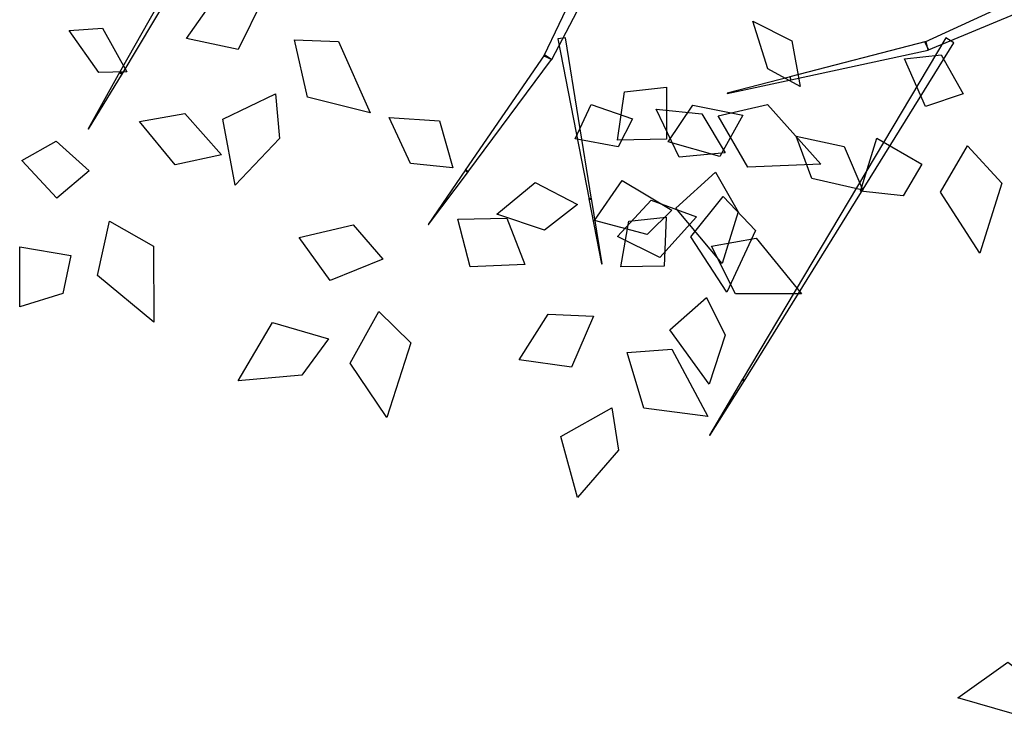
# Model space of a CAD drawing. Extents: x -3.1 to 3.07, y -3.08 to 3.58.
# Drawn here: x -2.01 to -0.65, y -2.59 to -1.63 of the extents above; entities that cross this region are included whole.
import ezdxf

# ---------------------------------------------------------------- set-up
doc = ezdxf.new("R2010")
doc.units = 0
doc.header["$MEASUREMENT"] = 0
doc.layers.add('3D-FEUILLES', color=93, linetype='CONTINUOUS')
doc.layers.add('3D-TRONC', color=24, linetype='CONTINUOUS')

msp = doc.modelspace()

# ---------------------------------------------------------------- linework, layer by layer
at = {"layer": '3D-FEUILLES'}
for points in [[(-1.673466, -1.6005, 3.982387), (-1.708176, -1.671124, 3.96256), (-1.77977, -1.655874, 3.971814), (-1.735466, -1.592754, 3.992399)], [(-0.931092, -1.722176, 3.166389), (-0.97605, -1.697926, 3.131088), (-0.996438, -1.632104, 3.149301), (-0.942701, -1.65912, 3.192615)], [(-1.86183, -1.701922, 3.974024), (-1.900798, -1.702802, 3.925691), (-1.941599, -1.644765, 3.918844), (-1.895824, -1.641641, 3.977055)], [(-1.630477, -1.657775, 3.940891), (-1.56931, -1.660205, 3.906727), (-1.525566, -1.758909, 3.882121), (-1.612313, -1.737116, 3.929651)], [(-0.706049, -1.732483, 3.080078), (-0.757784, -1.750094, 3.020086), (-0.786899, -1.683918, 3.005356), (-0.736043, -1.678411, 3.066625)], [(-1.115933, -1.723127, 3.491714), (-1.116174, -1.795055, 3.454138), (-1.183692, -1.796323, 3.424411), (-1.174003, -1.729826, 3.467479)], [(-1.656423, -1.732538, 3.943829), (-1.651116, -1.794116, 3.92187), (-1.712079, -1.858802, 3.900146), (-1.729167, -1.767405, 3.951684)], [(-1.162856, -1.766884, 3.613799), (-1.182995, -1.805937, 3.579271), (-1.24228, -1.794841, 3.557435), (-1.219962, -1.747164, 3.598407)], [(-1.034951, -1.814174, 3.087341), (-1.098587, -1.820046, 3.037325), (-1.130098, -1.753792, 3.045158), (-1.067062, -1.760022, 3.09372)], [(-1.113717, -1.798705, 3.639763), (-1.079507, -1.748113, 3.649927), (-1.010325, -1.761726, 3.650982), (-1.042414, -1.818932, 3.632309)], [(-1.044742, -1.762898, 3.477554), (-0.976497, -1.747256, 3.481082), (-0.902529, -1.829654, 3.480244), (-1.003591, -1.833973, 3.475069)], [(-1.844486, -1.770834, 3.977728), (-1.781951, -1.759679, 4.004135), (-1.731257, -1.816982, 3.987244), (-1.795202, -1.830809, 3.949012)], [(-1.411413, -1.834663, 3.553653), (-1.470079, -1.828733, 3.534197), (-1.499602, -1.765044, 3.546526), (-1.429621, -1.76997, 3.570442)], [(-0.936586, -1.790878, 3.148692), (-0.87021, -1.805085, 3.159865), (-0.844522, -1.86548, 3.117069), (-0.915135, -1.8497, 3.094559)], [(-0.76316, -1.829789, 2.999574), (-0.788737, -1.873357, 2.957742), (-0.847848, -1.866834, 2.8882), (-0.825237, -1.793706, 2.961975)], [(-1.914012, -1.838773, 3.910403), (-1.958706, -1.876806, 3.854353), (-2.007275, -1.824479, 3.835728), (-1.959615, -1.798064, 3.89405)], [(-0.699615, -1.804234, 3.039326), (-0.652476, -1.855949, 3.035095), (-0.682955, -1.952738, 2.990774), (-0.737109, -1.868142, 3.003814)], [(-1.048238, -1.840802, 3.463768), (-1.016825, -1.89556, 3.445965), (-1.039233, -1.966748, 3.393023), (-1.103032, -1.890456, 3.430583)], [(-1.238809, -1.885227, 3.54366), (-1.284546, -1.92071, 3.521198), (-1.350403, -1.898635, 3.53718), (-1.297363, -1.854888, 3.564866)], [(-1.108464, -1.893036, 3.000234), (-1.142651, -1.927013, 2.955747), (-1.21553, -1.907598, 2.903936), (-1.177197, -1.852401, 2.98631)], [(-1.037716, -1.874194, 3.030416), (-0.992738, -1.921127, 3.004174), (-1.03235, -2.006495, 2.945826), (-1.082186, -1.929988, 2.989665)], [(-1.183546, -1.929455, 3.536362), (-1.137051, -1.879391, 3.528352), (-1.074652, -1.90233, 3.486891), (-1.125324, -1.958647, 3.485289)], [(-1.404514, -1.905468, 3.552092), (-1.336849, -1.904445, 3.539729), (-1.311945, -1.968494, 3.502094), (-1.387575, -1.971731, 3.505479)], [(-1.116227, -1.90277, 3.617632), (-1.119112, -1.970696, 3.590946), (-1.179102, -1.971569, 3.562485), (-1.168135, -1.908402, 3.594886)], [(-1.886217, -1.908346, 3.875224), (-1.825373, -1.943095, 3.873018), (-1.824889, -2.048111, 3.837908), (-1.902506, -1.983618, 3.84659)], [(-1.508025, -1.960809, 3.537766), (-1.580735, -1.990581, 3.517456), (-1.623878, -1.931141, 3.524485), (-1.549074, -1.913341, 3.54589)], [(-1.053913, -1.943026, 3.610903), (-0.991916, -1.931906, 3.614571), (-0.929555, -2.009074, 3.623944), (-1.020428, -2.0087, 3.616743)], [(-1.939297, -1.955747, 3.840483), (-1.950724, -2.008639, 3.803415), (-2.010124, -2.026958, 3.736268), (-2.010182, -1.94415, 3.802934)], [(-1.060598, -2.013813, 3.605973), (-1.034674, -2.06595, 3.596254), (-1.05706, -2.133677, 3.555098), (-1.111485, -2.058851, 3.579456)], [(-1.51371, -2.033165, 3.497984), (-1.469315, -2.076736, 3.465654), (-1.502445, -2.179957, 3.443088), (-1.553114, -2.104555, 3.487879)], [(-1.216978, -2.039978, 3.510879), (-1.247139, -2.110198, 3.483585), (-1.319621, -2.100196, 3.493083), (-1.27944, -2.036938, 3.520552)], [(-1.583062, -2.071299, 3.500719), (-1.619951, -2.121162, 3.479389), (-1.708161, -2.129016, 3.456366), (-1.66057, -2.048368, 3.506691)], [(-1.170153, -2.090197, 3.464664), (-1.108577, -2.085599, 3.431472), (-1.058684, -2.178607, 3.397983), (-1.147108, -2.166813, 3.445952)], [(-1.191568, -2.16628, 3.459761), (-1.18231, -2.224943, 3.43192), (-1.239012, -2.290626, 3.402879), (-1.262157, -2.205986, 3.462896)], [(-0.586907, -2.561244, 3.055532), (-0.635068, -2.590062, 3.037235), (-0.712998, -2.567313, 3.0234), (-0.644286, -2.518003, 3.068138)]]:
    msp.add_3dface(points, dxfattribs=at)
at = {"layer": '3D-TRONC'}
for points in [[(-1.586192, -1.232283, 4.023013), (-1.600286, -1.223961, 4.025276), (-1.872334, -1.702932, 4.018786), (-1.868467, -1.705215, 4.018169)], [(-1.229793, -1.599407, 3.548218), (-1.244153, -1.593064, 3.55222), (-1.285379, -1.680054, 3.564692), (-1.274473, -1.68487, 3.561663)], [(-0.633745, -1.621815, 3.221354), (-0.641365, -1.607128, 3.215666), (-0.758985, -1.661173, 3.218614), (-0.753629, -1.671496, 3.222623)], [(-1.255626, -1.654966, 3.558134), (-1.266279, -1.656653, 3.559612), (-1.223046, -1.878697, 3.576729), (-1.219497, -1.878135, 3.576239)], [(-0.718672, -1.661887, 3.222388), (-0.729651, -1.655239, 3.217867), (-1.011451, -2.127659, 3.19123), (-1.008527, -2.12943, 3.192438)], [(-0.754328, -1.671872, 3.219078), (-0.75703, -1.660255, 3.222131), (-0.945244, -1.708936, 3.216805), (-0.944249, -1.713213, 3.215685)], [(-1.274758, -1.685092, 3.565073), (-1.284548, -1.678767, 3.561108), (-1.394167, -1.838171, 3.579992), (-1.390563, -1.840499, 3.581455)], [(-1.868115, -1.704465, 4.019115), (-1.871657, -1.701926, 4.017858), (-1.915455, -1.780831, 3.981806), (-1.914949, -1.781193, 3.981986)], [(-0.943876, -1.713024, 3.217088), (-0.944351, -1.708829, 3.215427), (-1.032203, -1.731589, 3.180718), (-1.032135, -1.732188, 3.180956)], [(-1.389937, -1.839745, 3.580149), (-1.393676, -1.837369, 3.581121), (-1.445451, -1.912934, 3.548433), (-1.444918, -1.913274, 3.548295)], [(-1.219735, -1.876947, 3.576012), (-1.223182, -1.877773, 3.576786), (-1.205739, -1.967344, 3.543193), (-1.205124, -1.967196, 3.543055)], [(-1.00825, -2.128834, 3.192624), (-1.010774, -2.126693, 3.191136), (-1.0563, -2.204136, 3.154094), (-1.05585, -2.204518, 3.15436)]]:
    msp.add_3dface(points, dxfattribs=at)

doc.saveas('drawing.dxf')
